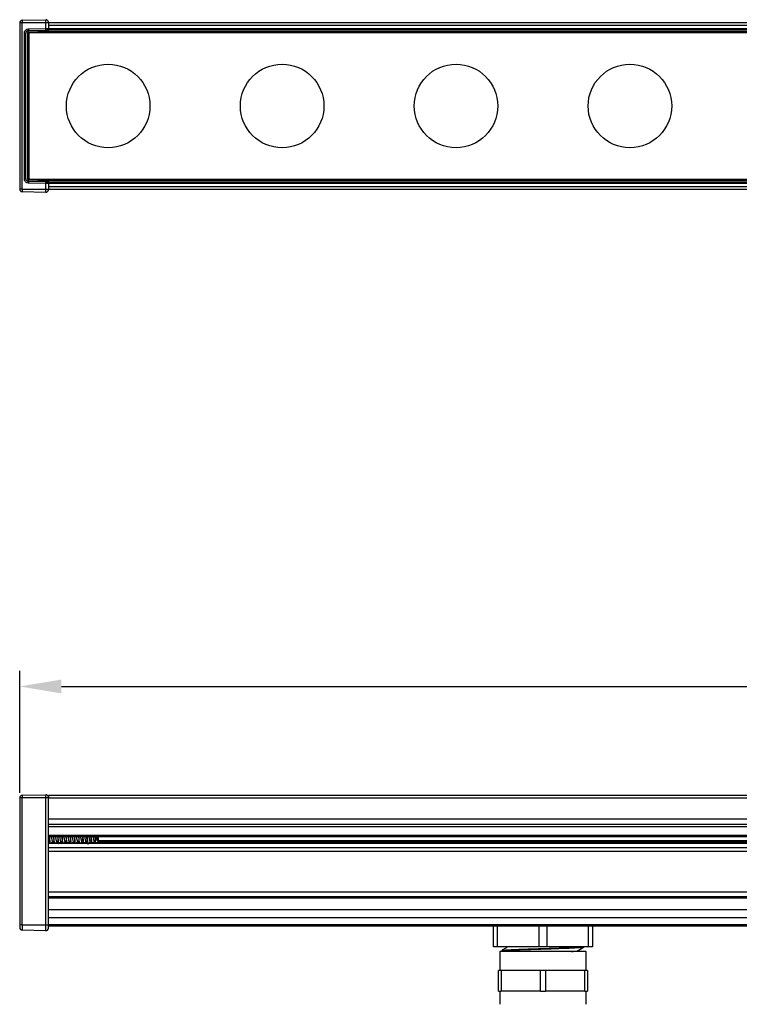
# Model space of a CAD drawing. Units: millimetres. Extents: x 586 to 2141, y 3701 to 4436.
# Drawn here: x 655 to 793, y 3823 to 4011 of the extents above; entities that cross this region are included whole.
import ezdxf

# ---------------------------------------------------------------- set-up
doc = ezdxf.new("R2010")
doc.units = ezdxf.units.MM
doc.layers.add('Dim', color=114, linetype='Continuous', lineweight=15)
doc.styles.get("Standard").update_dxf_attribs({"font": 'SimSun.ttf'})
doc.dimstyles.new('B1-15', dxfattribs={"dimtxt": 15, "dimasz": 8, "dimexe": 3, "dimexo": 1, "dimgap": 2, "dimtad": 1, "dimtoh": 1, "dimdec": 0, "dimtxsty": 'Standard', "dimcen": 2.5, "dimadec": 0, "dimazin": 0, "dimtfac": 1, "dimtdec": 0, "dimtmove": 0, "dimatfit": 3, "dimfxl": 1, "dimarcsym": 0})

# ---------------------------------------------------------------- blocks, each defined once
blk = doc.blocks.new('*D35')
at = {"layer": 'Defpoints', "color": 0, "transparency": 16777216}
for p in [(1855.13, 3883.45), (655.13, 3862.09), (1855.13, 3862.09)]:
    blk.add_point(p, dxfattribs=at)
at = {"layer": 'Dim', "color": 0, "lineweight": -2, "transparency": 16777216}
for p, q in [((655.13, 3863.09), (655.13, 3886.45)), ((1855.13, 3863.09), (1855.13, 3886.45)), ((663.13, 3883.45), (1847.13, 3883.45))]:
    blk.add_line(p, q, dxfattribs=at)
at = {"layer": 'Dim', "color": 0, "transparency": 16777216}
for points in [[(663.13, 3884.78), (663.13, 3882.12), (655.13, 3883.45)], [(1847.13, 3884.78), (1847.13, 3882.12), (1855.13, 3883.45)]]:
    blk.add_solid(points, dxfattribs=at)
at = {"layer": 'Dim', "color": 0, "lineweight": 13, "transparency": 16777216, "insert": (1255.13, 3892.95), "char_height": 15, "attachment_point": 5}
blk.add_mtext('1200', dxfattribs=at)

msp = doc.modelspace()

# ---------------------------------------------------------------- linework, layer by layer
for p, q in [((655.615, 4010.488), (655.128, 4010.488)), ((655.128, 4010.488), (655.128, 3978.688)), ((655.615, 4011.001), (660.115, 4011.119)), ((655.615, 4011.001), (655.615, 4010.488)), ((655.615, 3978.688), (655.615, 4010.488)), ((660.115, 4010.488), (655.615, 4010.488)), ((660.115, 4010.488), (660.115, 4011.119)), ((660.628, 4010.488), (660.115, 4010.488)), ((660.115, 4009.433), (660.115, 4010.488)), ((660.628, 4010.6), (660.628, 4010.1)), ((660.628, 4010.6), (1249.628, 4010.6)), ((660.628, 4010.1), (1249.628, 4010.1)), ((660.628, 4010.1), (660.628, 4009.4)), ((656.02, 3980.631), (656.02, 4008.546)), ((656.328, 3980.631), (656.328, 4008.546)), ((656.621, 4008.546), (656.621, 3980.631)), ((656.8, 4009.346), (660.115, 4009.433)), ((656.815, 4009.046), (660.131, 4009.133)), ((660.336, 4008.839), (656.815, 4008.746)), ((656.878, 4008.6), (656.878, 3980.6)), ((1253.378, 4008.6), (656.878, 4008.6)), ((658.72, 4008.696), (660.336, 4008.738)), ((660.336, 4008.738), (660.336, 4008.839)), ((660.336, 4008.738), (660.628, 4008.738)), ((1249.628, 4009.4), (660.628, 4009.4)), ((660.628, 4009.4), (660.628, 4009.1)), ((1249.628, 4009.1), (660.628, 4009.1)), ((660.628, 4008.8), (660.628, 4009.1)), ((1249.628, 4008.8), (660.628, 4008.8)), ((660.628, 4008.6), (660.628, 4008.8)), ((656.815, 3980.431), (660.336, 3980.338)), ((660.131, 3980.044), (656.815, 3980.131)), ((656.878, 3980.6), (1253.378, 3980.6)), ((660.336, 3980.439), (658.72, 3980.481)), ((660.336, 3980.338), (660.336, 3980.439)), ((660.628, 3980.439), (660.336, 3980.439)), ((660.519, 3979.963), (660.506, 3979.952)), ((660.628, 3980.4), (660.628, 3980.6)), ((660.628, 3980.4), (1249.628, 3980.4)), ((660.628, 3980.1), (660.628, 3980.4)), ((660.628, 3980.1), (1249.628, 3980.1)), ((660.628, 3980.1), (660.628, 3979.8)), ((655.615, 3978.688), (655.128, 3978.688)), ((655.615, 3978.688), (660.115, 3978.688)), ((655.615, 3978.688), (655.615, 3978.176)), ((660.115, 3978.058), (655.615, 3978.176)), ((660.115, 3979.744), (656.8, 3979.831)), ((660.115, 3978.688), (660.115, 3979.744)), ((660.115, 3978.058), (660.115, 3978.688)), ((660.115, 3978.688), (660.628, 3978.688)), ((660.628, 3979.8), (1249.628, 3979.8)), ((660.628, 3979.8), (660.628, 3979.1)), ((660.628, 3979.739), (660.628, 3979.784)), ((1249.628, 3979.1), (660.628, 3979.1)), ((660.628, 3979.1), (660.628, 3978.6)), ((1249.628, 3978.6), (660.628, 3978.6)), ((655.615, 3862.095), (655.128, 3862.095)), ((655.128, 3862.095), (655.128, 3837.795)), ((655.615, 3862.607), (660.115, 3862.725)), ((655.615, 3862.607), (655.615, 3862.095)), ((660.115, 3862.095), (655.615, 3862.095)), ((655.615, 3837.795), (655.615, 3862.095)), ((660.115, 3862.095), (660.115, 3862.725)), ((660.628, 3862.095), (660.115, 3862.095)), ((660.115, 3837.795), (660.115, 3862.095)), ((660.628, 3862.587), (660.628, 3862.087)), ((1849.628, 3862.587), (660.628, 3862.587)), ((660.628, 3837.795), (660.628, 3862.095)), ((1849.628, 3862.087), (660.628, 3862.087)), ((660.628, 3858.087), (1849.628, 3858.087)), ((660.628, 3857.087), (1849.628, 3857.087)), ((1849.628, 3856.587), (660.628, 3856.587)), ((660.628, 3854.995), (1849.628, 3854.995)), ((660.628, 3854.695), (1849.628, 3854.695)), ((660.628, 3853.79), (660.631, 3853.794)), ((660.628, 3853.674), (660.704, 3853.674)), ((661.283, 3853.528), (661.433, 3853.782)), ((661.369, 3853.674), (661.496, 3853.674)), ((661.402, 3853.833), (661.583, 3853.528)), ((662.082, 3853.528), (662.232, 3853.782)), ((662.169, 3853.674), (662.296, 3853.674)), ((662.2, 3853.837), (662.383, 3853.528)), ((662.882, 3853.528), (663.032, 3853.782)), ((662.969, 3853.674), (663.095, 3853.674)), ((663.002, 3853.832), (663.182, 3853.528)), ((663.682, 3853.528), (663.832, 3853.782)), ((663.769, 3853.674), (663.896, 3853.674)), ((663.8, 3853.836), (663.983, 3853.528)), ((664.483, 3853.528), (664.633, 3853.782)), ((664.569, 3853.674), (664.696, 3853.674)), ((664.602, 3853.833), (664.783, 3853.528)), ((665.282, 3853.528), (665.432, 3853.782)), ((665.369, 3853.674), (665.496, 3853.674)), ((665.4, 3853.836), (665.582, 3853.528)), ((666.082, 3853.528), (666.232, 3853.782)), ((666.169, 3853.674), (666.295, 3853.674)), ((666.203, 3853.831), (666.382, 3853.528)), ((666.882, 3853.528), (667.032, 3853.782)), ((666.969, 3853.674), (667.096, 3853.674)), ((667, 3853.836), (667.183, 3853.528)), ((667.683, 3853.528), (667.832, 3853.782)), ((667.769, 3853.674), (667.896, 3853.674)), ((667.802, 3853.833), (667.983, 3853.528)), ((668.482, 3853.528), (668.632, 3853.782)), ((668.569, 3853.674), (668.696, 3853.674)), ((668.6, 3853.836), (668.782, 3853.528)), ((669.282, 3853.528), (669.432, 3853.782)), ((669.369, 3853.674), (669.495, 3853.674)), ((669.403, 3853.831), (669.582, 3853.528)), ((669.628, 3854.205), (669.628, 3854.695)), ((669.961, 3853.528), (670.128, 3853.695)), ((670.108, 3853.674), (1840.149, 3853.674)), ((670.128, 3854.454), (670.109, 3854.695)), ((670.128, 3854.454), (670.128, 3854.695)), ((1840.128, 3853.904), (670.128, 3853.904)), ((670.128, 3853.741), (670.128, 3853.695)), ((660.8, 3853.528), (660.628, 3853.528)), ((1849.628, 3853.378), (660.628, 3853.378)), ((1849.628, 3852.531), (660.628, 3852.531)), ((1849.628, 3851.824), (660.628, 3851.824)), ((661.6, 3853.528), (661.163, 3853.528)), ((662.401, 3853.528), (661.963, 3853.528)), ((663.201, 3853.528), (662.763, 3853.528)), ((664, 3853.528), (663.563, 3853.528)), ((664.801, 3853.528), (664.363, 3853.528)), ((665.601, 3853.528), (665.163, 3853.528)), ((666.401, 3853.528), (665.963, 3853.528)), ((667.2, 3853.528), (666.763, 3853.528)), ((668.001, 3853.528), (667.563, 3853.528)), ((668.801, 3853.528), (668.363, 3853.528)), ((669.601, 3853.528), (669.163, 3853.528)), ((1840.594, 3853.528), (669.863, 3853.528)), ((660.628, 3844.106), (1849.628, 3844.106)), ((1849.628, 3843.19), (660.628, 3843.19)), ((1849.628, 3842.89), (660.628, 3842.89)), ((660.628, 3840.724), (1849.628, 3840.724)), ((660.628, 3839.79), (660.631, 3839.794)), ((660.628, 3839.224), (1849.628, 3839.224)), ((655.128, 3837.795), (655.128, 3837.695)), ((655.615, 3837.795), (655.128, 3837.795)), ((655.615, 3837.795), (660.115, 3837.795)), ((655.615, 3837.795), (655.615, 3836.782)), ((660.115, 3836.664), (655.615, 3836.782)), ((660.115, 3836.664), (660.115, 3837.795)), ((660.115, 3837.795), (660.628, 3837.795)), ((660.628, 3837.84), (1849.628, 3837.84)), ((660.628, 3837.59), (1849.628, 3837.59)), ((745.828, 3833.59), (745.828, 3837.59)), ((746.578, 3837.59), (746.578, 3833.59)), ((754.578, 3833.59), (754.578, 3837.59)), ((756.078, 3837.59), (756.078, 3833.59)), ((764.078, 3833.59), (764.078, 3837.59)), ((764.828, 3837.59), (764.828, 3833.59)), ((746.578, 3833.59), (745.828, 3833.59)), ((754.578, 3833.59), (746.578, 3833.59)), ((756.078, 3833.59), (754.578, 3833.59)), ((764.078, 3833.59), (756.078, 3833.59)), ((762.203, 3832.69), (761.944, 3832.84)), ((764.828, 3833.59), (764.078, 3833.59)), ((747.078, 3832.691), (747.078, 3829.09)), ((747.513, 3832.776), (747.428, 3832.79)), ((763.578, 3829.09), (763.578, 3832.691)), ((746.828, 3825.09), (746.828, 3829.09)), ((747.31, 3829.09), (746.828, 3829.09)), ((747.31, 3829.09), (747.31, 3825.09)), ((754.846, 3829.09), (747.31, 3829.09)), ((754.846, 3825.09), (754.846, 3829.09)), ((755.81, 3829.09), (754.846, 3829.09)), ((755.81, 3829.09), (755.81, 3825.09)), ((763.346, 3829.09), (755.81, 3829.09)), ((763.346, 3825.09), (763.346, 3829.09)), ((763.828, 3829.09), (763.346, 3829.09)), ((763.828, 3829.09), (763.828, 3825.09)), ((746.828, 3825.09), (747.31, 3825.09)), ((747.078, 3825.09), (747.078, 3822.59)), ((754.846, 3825.09), (747.31, 3825.09)), ((754.846, 3825.09), (755.81, 3825.09)), ((763.346, 3825.09), (755.81, 3825.09)), ((763.346, 3825.09), (763.828, 3825.09)), ((763.578, 3822.59), (763.578, 3825.09))]:
    msp.add_line(p, q)
for points in [[(663.639, 3854.645), (663.462, 3854.628), (663.285, 3854.611)], [(663.994, 3854.612), (663.817, 3854.629), (663.64, 3854.646)]]:
    msp.add_lwpolyline(points)
at = {"color": 7, "linetype": 'Continuous'}
for centre in [(672.078, 3994.6), (705.378, 3994.6), (738.678, 3994.6), (771.978, 3994.6)]:
    msp.add_circle(centre, 8, dxfattribs=at)
for centre, radius, start, end in [((655.628, 4010.501), 0.5, 91.5, 180), ((660.128, 4010.619), 0.5, 0, 91.5), ((650.204, 4008.471), 10.136, 0.73028, 1.51332), ((660.328, 4008.738), 0.3, 332.50556, 360), ((650.09, 3980.709), 10.249, 358.49024, 359.39162), ((660.328, 3980.439), 0.3, 0, 32.50533), ((655.628, 3978.676), 0.5, 180, 222.30026), ((655.628, 3978.676), 0.5, 240.52145, 268.5), ((660.128, 3978.558), 0.5, 268.5, 0), ((655.628, 3862.108), 0.5, 91.5, 180), ((660.128, 3862.225), 0.5, 0, 91.5), ((655.628, 3837.282), 0.5, 180, 268.5), ((660.128, 3837.164), 0.5, 268.5, 0)]:
    msp.add_arc(centre, radius, start, end)
for points, knots in [([(655.128, 4010.501), (655.128, 4010.501), (655.128, 4010.501), (655.128, 4010.499), (655.128, 4010.498), (655.128, 4010.496), (655.128, 4010.493), (655.128, 4010.49), (655.128, 4010.488)], [0, 0, 0, 0, 0.2694815, 0.387465, 0.4999752, 0.6124854, 0.7305097, 1, 1, 1, 1]), ([(660.628, 4010.488), (660.628, 4010.506), (660.628, 4010.54), (660.628, 4010.583), (660.628, 4010.614), (660.628, 4010.618), (660.628, 4010.619)], [0, 0, 0, 0, 0.2491253, 0.4998628, 0.7491381, 1, 1, 1, 1]), ([(656.02, 4008.546), (656.032, 4008.649), (656.055, 4008.855), (656.234, 4009.117), (656.492, 4009.303), (656.697, 4009.332), (656.8, 4009.346)], [0, 0, 0, 0, 0.2493416, 0.499945, 0.7506408, 1, 1, 1, 1]), ([(656.02, 4008.546), (656.061, 4008.546), (656.141, 4008.546), (656.243, 4008.546), (656.314, 4008.546), (656.324, 4008.546), (656.328, 4008.546)], [0, 0, 0, 0, 0.25003, 0.5000056, 0.7500164, 1, 1, 1, 1]), ([(656.328, 4008.546), (656.333, 4008.598), (656.343, 4008.71), (656.416, 4008.841), (656.506, 4008.933), (656.594, 4008.992), (656.699, 4009.035), (656.776, 4009.043), (656.815, 4009.046)], [0, 0, 0, 0, 0.201032, 0.4342119, 0.5634963, 0.7008715, 0.8463828, 1, 1, 1, 1]), ([(656.815, 4008.746), (656.79, 4008.743), (656.738, 4008.736), (656.674, 4008.689), (656.628, 4008.624), (656.623, 4008.572), (656.621, 4008.546)], [0, 0, 0, 0, 0.2493106, 0.50012, 0.7492169, 1, 1, 1, 1]), ([(656.8, 4009.346), (656.801, 4009.307), (656.803, 4009.228), (656.807, 4009.129), (656.812, 4009.06), (656.814, 4009.051), (656.815, 4009.046)], [0, 0, 0, 0, 0.2500012, 0.5000009, 0.7500011, 1, 1, 1, 1]), ([(658.72, 4008.696), (658.641, 4008.689), (658.534, 4008.68), (658.451, 4008.616), (658.429, 4008.6)], [0, 0, 0, 0, 0.739704, 1, 1, 1, 1]), ([(660.115, 4009.433), (660.157, 4009.433), (660.237, 4009.434), (660.348, 4009.435), (660.442, 4009.436), (660.536, 4009.437), (660.613, 4009.438), (660.623, 4009.438), (660.628, 4009.438)], [0, 0, 0, 0, 0.1554178, 0.3021861, 0.44036, 0.5698931, 0.8020491, 1, 1, 1, 1]), ([(660.131, 4009.133), (660.13, 4009.138), (660.128, 4009.147), (660.123, 4009.216), (660.119, 4009.315), (660.116, 4009.394), (660.115, 4009.433)], [0, 0, 0, 0, 0.2500006, 0.5000012, 0.7499994, 1, 1, 1, 1]), ([(660.131, 4009.133), (660.158, 4009.134), (660.211, 4009.135), (660.268, 4009.137), (660.303, 4009.138), (660.33, 4009.138), (660.334, 4009.138), (660.336, 4009.138)], [0, 0, 0, 0, 0.2488028, 0.4991033, 0.6267794, 0.7494352, 1, 1, 1, 1]), ([(660.336, 4009.138), (660.375, 4009.144), (660.452, 4009.155), (660.548, 4009.224), (660.615, 4009.322), (660.624, 4009.4), (660.628, 4009.438)], [0, 0, 0, 0, 0.2499716, 0.5000079, 0.7499947, 1, 1, 1, 1]), ([(660.545, 4009.201), (660.53, 4009.188), (660.5, 4009.162), (660.447, 4009.136), (660.392, 4009.12), (660.354, 4009.117), (660.336, 4009.116)], [0, 0, 0, 0, 0.26252152, 0.51971618, 0.7667139, 1, 1, 1, 1]), ([(660.336, 4008.839), (660.375, 4008.839), (660.452, 4008.839), (660.548, 4008.839), (660.615, 4008.839), (660.624, 4008.839), (660.628, 4008.839)], [0, 0, 0, 0, 0.2499716, 0.5000079, 0.7499947, 1, 1, 1, 1]), ([(660.549, 4009.235), (660.534, 4009.216), (660.506, 4009.178), (660.466, 4009.103), (660.446, 4009.068)], [0, 0, 0, 0, 0.5208905, 1, 1, 1, 1]), ([(660.545, 4008.99), (660.559, 4009.021), (660.587, 4009.085), (660.612, 4009.192), (660.627, 4009.301), (660.628, 4009.364), (660.628, 4009.396)], [0, 0, 0, 0, 0.22539466, 0.46661876, 0.72473821, 1, 1, 1, 1]), ([(660.608, 4008.839), (660.608, 4008.871), (660.609, 4008.935), (660.609, 4009.028), (660.609, 4009.115), (660.609, 4009.163), (660.609, 4009.187)], [0, 0, 0, 0, 0.2495959, 0.4994915, 0.7497091, 1, 1, 1, 1]), ([(656.8, 3979.831), (656.697, 3979.845), (656.492, 3979.874), (656.234, 3980.06), (656.055, 3980.322), (656.032, 3980.528), (656.02, 3980.631)], [0, 0, 0, 0, 0.24951076, 0.50018692, 0.75079065, 1, 1, 1, 1]), ([(656.02, 3980.631), (656.061, 3980.631), (656.141, 3980.631), (656.243, 3980.631), (656.314, 3980.631), (656.324, 3980.631), (656.328, 3980.631)], [0, 0, 0, 0, 0.25003, 0.5000056, 0.7500164, 1, 1, 1, 1]), ([(656.815, 3980.131), (656.776, 3980.134), (656.699, 3980.142), (656.594, 3980.185), (656.506, 3980.244), (656.416, 3980.336), (656.343, 3980.467), (656.333, 3980.579), (656.328, 3980.631)], [0, 0, 0, 0, 0.15361722, 0.29912808, 0.43650083, 0.56575696, 0.7989567, 1, 1, 1, 1]), ([(656.621, 3980.631), (656.623, 3980.605), (656.628, 3980.553), (656.674, 3980.488), (656.738, 3980.44), (656.789, 3980.434), (656.815, 3980.431)], [0, 0, 0, 0, 0.2492547, 0.5000495, 0.7491693, 1, 1, 1, 1]), ([(656.815, 3980.131), (656.814, 3980.126), (656.812, 3980.117), (656.807, 3980.048), (656.803, 3979.949), (656.801, 3979.87), (656.8, 3979.831)], [0, 0, 0, 0, 0.24999955, 0.49999885, 0.75000045, 1, 1, 1, 1]), ([(656.815, 3980.131), (656.814, 3980.135), (656.813, 3980.144), (656.812, 3980.214), (656.813, 3980.313), (656.814, 3980.391), (656.815, 3980.431)], [0, 0, 0, 0, 0.2499999, 0.5, 0.7500001, 1, 1, 1, 1]), ([(658.396, 3980.6), (658.429, 3980.574), (658.522, 3980.501), (658.642, 3980.489), (658.72, 3980.481)], [0, 0, 0, 0, 0.3443294, 1, 1, 1, 1]), ([(660.115, 3979.744), (660.116, 3979.783), (660.119, 3979.862), (660.123, 3979.961), (660.128, 3980.03), (660.13, 3980.039), (660.131, 3980.044)], [0, 0, 0, 0, 0.2500006, 0.4999988, 0.7499994, 1, 1, 1, 1]), ([(660.336, 3980.039), (660.333, 3980.039), (660.328, 3980.039), (660.287, 3980.04), (660.245, 3980.041), (660.21, 3980.042), (660.171, 3980.043), (660.144, 3980.044), (660.131, 3980.044)], [0, 0, 0, 0, 0.2488505, 0.4992095, 0.6233348, 0.7505137, 0.8747576, 1, 1, 1, 1]), ([(660.589, 3979.729), (660.587, 3979.767), (660.583, 3979.826), (660.551, 3979.897), (660.517, 3979.946), (660.473, 3979.987), (660.409, 3980.026), (660.356, 3980.034), (660.321, 3980.039)], [0, 0, 0, 0, 0.2389887, 0.3678534, 0.4995178, 0.6312753, 0.7603437, 1, 1, 1, 1]), ([(660.336, 3980.338), (660.337, 3980.299), (660.339, 3980.22), (660.339, 3980.121), (660.339, 3980.052), (660.337, 3980.043), (660.336, 3980.039)], [0, 0, 0, 0, 0.2501941, 0.5001425, 0.7500192, 1, 1, 1, 1]), ([(660.336, 3980.338), (660.375, 3980.338), (660.452, 3980.338), (660.548, 3980.338), (660.615, 3980.338), (660.624, 3980.338), (660.628, 3980.338)], [0, 0, 0, 0, 0.2499716, 0.5000079, 0.7499947, 1, 1, 1, 1]), ([(660.339, 3980.061), (660.357, 3980.06), (660.394, 3980.057), (660.449, 3980.04), (660.502, 3980.014), (660.531, 3979.988), (660.546, 3979.976)], [0, 0, 0, 0, 0.233643, 0.480708, 0.7377805, 1, 1, 1, 1]), ([(660.449, 3980.108), (660.484, 3980.064), (660.537, 3979.994), (660.584, 3979.904), (660.599, 3979.868), (660.607, 3979.85)], [0, 0, 0, 0, 0.4667394, 0.7241931, 1, 1, 1, 1]), ([(660.628, 3979.78), (660.628, 3979.812), (660.627, 3979.875), (660.612, 3979.985), (660.587, 3980.092), (660.559, 3980.157), (660.546, 3980.188)], [0, 0, 0, 0, 0.2754663, 0.5336554, 0.7748248, 1, 1, 1, 1]), ([(660.609, 3979.989), (660.609, 3980.013), (660.609, 3980.062), (660.609, 3980.15), (660.609, 3980.245), (660.608, 3980.31), (660.608, 3980.343)], [0, 0, 0, 0, 0.2503035, 0.5005258, 0.7504214, 1, 1, 1, 1]), ([(655.128, 3978.688), (655.128, 3978.687), (655.128, 3978.684), (655.128, 3978.681), (655.128, 3978.679), (655.128, 3978.678), (655.128, 3978.676), (655.128, 3978.676), (655.128, 3978.676)], [0, 0, 0, 0, 0.2694903, 0.3875146, 0.5000248, 0.612535, 0.7305185, 1, 1, 1, 1]), ([(655.257, 3978.341), (655.282, 3978.316), (655.333, 3978.267), (655.424, 3978.222), (655.52, 3978.201), (655.584, 3978.208), (655.615, 3978.211)], [0, 0, 0, 0, 0.25117149, 0.50480002, 0.75603104, 1, 1, 1, 1]), ([(660.584, 3979.739), (660.564, 3979.739), (660.53, 3979.74), (660.441, 3979.741), (660.349, 3979.742), (660.237, 3979.743), (660.157, 3979.744), (660.115, 3979.744)], [0, 0, 0, 0, 0.2423765, 0.4145795, 0.5982698, 0.7933855, 1, 1, 1, 1]), ([(660.628, 3979.739), (660.627, 3979.739), (660.625, 3979.739), (660.591, 3979.739), (660.584, 3979.739)], [0, 0, 0, 0, 0.7988701, 1, 1, 1, 1]), ([(660.628, 3978.558), (660.628, 3978.56), (660.628, 3978.563), (660.628, 3978.594), (660.628, 3978.637), (660.628, 3978.671), (660.628, 3978.688)], [0, 0, 0, 0, 0.2491253, 0.4998628, 0.7491381, 1, 1, 1, 1]), ([(655.128, 3862.108), (655.128, 3862.107), (655.128, 3862.107), (655.128, 3862.105), (655.128, 3862.104), (655.128, 3862.102), (655.128, 3862.099), (655.128, 3862.096), (655.128, 3862.095)], [0, 0, 0, 0, 0.2694903, 0.3875146, 0.5000248, 0.612535, 0.7305185, 1, 1, 1, 1]), ([(660.628, 3862.095), (660.628, 3862.112), (660.628, 3862.146), (660.628, 3862.189), (660.628, 3862.22), (660.628, 3862.224), (660.628, 3862.225)], [0, 0, 0, 0, 0.2491253, 0.4998628, 0.7491381, 1, 1, 1, 1]), ([(660.628, 3853.798), (660.674, 3853.724), (660.729, 3853.634), (660.784, 3853.543), (660.793, 3853.528)], [0, 0, 0, 0, 0.8306978, 1, 1, 1, 1]), ([(660.787, 3854.695), (660.798, 3854.558), (660.825, 3854.252), (660.863, 3853.825), (660.898, 3853.518), (660.917, 3853.428), (660.921, 3853.407)], [0, 0, 0, 0, 0.2574378, 0.5789093, 0.9003066, 1, 1, 1, 1]), ([(661.012, 3853.409), (661.006, 3853.445), (660.985, 3853.556), (660.948, 3853.894), (660.912, 3854.308), (660.887, 3854.586), (660.878, 3854.695)], [0, 0, 0, 0, 0.15230271, 0.47356587, 0.79495416, 1, 1, 1, 1]), ([(661.403, 3853.843), (661.396, 3853.852), (661.375, 3853.878), (661.339, 3854.026), (661.295, 3854.265), (661.26, 3854.503), (661.239, 3854.65), (661.232, 3854.695)], [0, 0, 0, 0, 0.1186487, 0.3791664, 0.6275138, 0.8870391, 1, 1, 1, 1]), ([(661.586, 3854.695), (661.591, 3854.634), (661.611, 3854.404), (661.646, 3854.017), (661.688, 3853.592), (661.717, 3853.419), (661.731, 3853.333)], [0, 0, 0, 0, 0.1075582, 0.4050008, 0.7025317, 1, 1, 1, 1]), ([(661.812, 3853.4), (661.8, 3853.476), (661.775, 3853.643), (661.732, 3854.055), (661.701, 3854.432), (661.682, 3854.647), (661.678, 3854.695)], [0, 0, 0, 0, 0.2676998, 0.5885652, 0.9095718, 1, 1, 1, 1]), ([(662.201, 3853.839), (662.189, 3853.865), (662.162, 3853.921), (662.12, 3854.118), (662.077, 3854.383), (662.048, 3854.589), (662.033, 3854.692), (662.032, 3854.695)], [0, 0, 0, 0, 0.2192443, 0.4820588, 0.7326731, 0.994321, 1, 1, 1, 1]), ([(662.386, 3854.695), (662.391, 3854.634), (662.411, 3854.404), (662.446, 3854.017), (662.487, 3853.592), (662.517, 3853.419), (662.532, 3853.333)], [0, 0, 0, 0, 0.1076084, 0.405032, 0.7025836, 1, 1, 1, 1]), ([(662.612, 3853.409), (662.606, 3853.437), (662.586, 3853.537), (662.553, 3853.859), (662.512, 3854.279), (662.488, 3854.572), (662.478, 3854.695)], [0, 0, 0, 0, 0.1256074, 0.4470379, 0.7684116, 1, 1, 1, 1]), ([(663.003, 3853.843), (662.998, 3853.847), (662.979, 3853.865), (662.945, 3853.998), (662.902, 3854.221), (662.864, 3854.471), (662.841, 3854.632), (662.832, 3854.695)], [0, 0, 0, 0, 0.0860118, 0.3342101, 0.5945609, 0.8429264, 1, 1, 1, 1]), ([(663.186, 3854.695), (663.192, 3854.634), (663.211, 3854.404), (663.245, 3854.017), (663.288, 3853.592), (663.317, 3853.419), (663.332, 3853.333)], [0, 0, 0, 0, 0.10769737, 0.40515346, 0.70258864, 1, 1, 1, 1]), ([(663.418, 3853.378), (663.409, 3853.422), (663.386, 3853.541), (663.348, 3853.893), (663.314, 3854.283), (663.292, 3854.531), (663.285, 3854.611)], [0, 0, 0, 0, 0.19528463, 0.52006844, 0.84481071, 1, 1, 1, 1]), ([(663.864, 3853.835), (663.85, 3853.821), (663.821, 3853.791), (663.778, 3853.872), (663.734, 3854.046), (663.691, 3854.293), (663.659, 3854.508), (663.642, 3854.628), (663.639, 3854.645)], [0, 0, 0, 0, 0.190162, 0.3847937, 0.5783508, 0.7693521, 0.9660983, 1, 1, 1, 1]), ([(663.994, 3854.612), (664.008, 3854.442), (664.036, 3854.104), (664.081, 3853.685), (664.109, 3853.433), (664.123, 3853.378), (664.123, 3853.378)], [0, 0, 0, 0, 0.33302736, 0.66607611, 0.99927031, 1, 1, 1, 1]), ([(664.213, 3853.396), (664.211, 3853.401), (664.196, 3853.465), (664.165, 3853.733), (664.123, 3854.166), (664.093, 3854.516), (664.078, 3854.689), (664.078, 3854.695)], [0, 0, 0, 0, 0.0250885, 0.3462003, 0.6674259, 0.9885573, 1, 1, 1, 1]), ([(664.603, 3853.833), (664.588, 3853.865), (664.559, 3853.93), (664.516, 3854.144), (664.474, 3854.406), (664.446, 3854.6), (664.432, 3854.695)], [0, 0, 0, 0, 0.2539186, 0.510027, 0.7620103, 1, 1, 1, 1]), ([(664.786, 3854.695), (664.791, 3854.634), (664.811, 3854.404), (664.846, 3854.018), (664.885, 3853.623), (664.91, 3853.469), (664.921, 3853.404)], [0, 0, 0, 0, 0.1160467, 0.4369547, 0.7579648, 1, 1, 1, 1]), ([(665.012, 3853.407), (665.003, 3853.46), (664.98, 3853.595), (664.941, 3853.965), (664.907, 3854.364), (664.885, 3854.614), (664.878, 3854.695)], [0, 0, 0, 0, 0.2046324, 0.5256706, 0.846847, 1, 1, 1, 1]), ([(665.401, 3853.846), (665.395, 3853.853), (665.376, 3853.876), (665.341, 3854.016), (665.298, 3854.25), (665.261, 3854.492), (665.24, 3854.643), (665.232, 3854.695)], [0, 0, 0, 0, 0.0957679, 0.3547554, 0.6137056, 0.8678596, 1, 1, 1, 1]), ([(665.586, 3854.695), (665.591, 3854.634), (665.611, 3854.404), (665.646, 3854.018), (665.684, 3853.623), (665.71, 3853.469), (665.721, 3853.404)], [0, 0, 0, 0, 0.116109, 0.4370127, 0.7580481, 1, 1, 1, 1]), ([(665.812, 3853.403), (665.809, 3853.415), (665.792, 3853.492), (665.762, 3853.778), (665.718, 3854.212), (665.691, 3854.538), (665.678, 3854.695)], [0, 0, 0, 0, 0.0622242, 0.383699, 0.7050513, 1, 1, 1, 1]), ([(666.204, 3853.834), (666.192, 3853.859), (666.164, 3853.913), (666.123, 3854.106), (666.079, 3854.367), (666.049, 3854.578), (666.034, 3854.685), (666.032, 3854.695)], [0, 0, 0, 0, 0.2201977, 0.4736767, 0.7277444, 0.9765251, 1, 1, 1, 1]), ([(666.386, 3854.695), (666.392, 3854.634), (666.412, 3854.404), (666.445, 3854.018), (666.484, 3853.623), (666.51, 3853.469), (666.521, 3853.404)], [0, 0, 0, 0, 0.1162084, 0.4371846, 0.7581261, 1, 1, 1, 1]), ([(666.612, 3853.409), (666.605, 3853.445), (666.584, 3853.556), (666.548, 3853.894), (666.511, 3854.307), (666.487, 3854.586), (666.478, 3854.695)], [0, 0, 0, 0, 0.1521449, 0.473474, 0.7947779, 1, 1, 1, 1]), ([(667.041, 3853.81), (667.027, 3853.813), (666.998, 3853.818), (666.955, 3853.953), (666.911, 3854.168), (666.871, 3854.427), (666.844, 3854.612), (666.832, 3854.695)], [0, 0, 0, 0, 0.20304009, 0.41580992, 0.61861211, 0.83063517, 1, 1, 1, 1]), ([(667.338, 3853.303), (667.321, 3853.394), (667.289, 3853.577), (667.24, 3854.064), (667.206, 3854.465), (667.188, 3854.674), (667.186, 3854.695)], [0, 0, 0, 0, 0.3214837, 0.6429693, 0.9644545, 1, 1, 1, 1]), ([(667.412, 3853.409), (667.406, 3853.445), (667.385, 3853.556), (667.347, 3853.894), (667.312, 3854.308), (667.287, 3854.586), (667.278, 3854.695)], [0, 0, 0, 0, 0.1523284, 0.4735864, 0.7949844, 1, 1, 1, 1]), ([(667.803, 3853.843), (667.796, 3853.853), (667.773, 3853.883), (667.737, 3854.036), (667.693, 3854.278), (667.658, 3854.513), (667.638, 3854.655), (667.632, 3854.695)], [0, 0, 0, 0, 0.1312397, 0.3916444, 0.6399215, 0.8992501, 1, 1, 1, 1]), ([(668.136, 3853.309), (668.119, 3853.405), (668.086, 3853.597), (668.036, 3854.108), (668.003, 3854.499), (667.986, 3854.695)], [0, 0, 0, 0, 0.3333329, 0.6666671, 1, 1, 1, 1]), ([(668.261, 3853.214), (668.26, 3853.214), (668.244, 3853.21), (668.214, 3853.364), (668.172, 3853.669), (668.127, 3854.107), (668.098, 3854.472), (668.081, 3854.667), (668.078, 3854.695)], [0, 0, 0, 0, 0.0198457, 0.2550742, 0.4903297, 0.7255308, 0.9608265, 1, 1, 1, 1]), ([(668.602, 3853.836), (668.589, 3853.865), (668.561, 3853.926), (668.518, 3854.129), (668.475, 3854.396), (668.447, 3854.595), (668.432, 3854.695)], [0, 0, 0, 0, 0.2329417, 0.4953975, 0.7457159, 1, 1, 1, 1]), ([(668.936, 3853.309), (668.919, 3853.405), (668.886, 3853.597), (668.836, 3854.108), (668.803, 3854.499), (668.786, 3854.695)], [0, 0, 0, 0, 0.3333337, 0.6666676, 1, 1, 1, 1]), ([(669.012, 3853.409), (669.005, 3853.448), (668.983, 3853.564), (668.948, 3853.908), (668.909, 3854.319), (668.887, 3854.592), (668.878, 3854.695)], [0, 0, 0, 0, 0.1627845, 0.4840707, 0.8053227, 1, 1, 1, 1]), ([(669.404, 3853.843), (669.398, 3853.849), (669.378, 3853.869), (669.343, 3854.007), (669.3, 3854.234), (669.263, 3854.481), (669.241, 3854.637), (669.232, 3854.695)], [0, 0, 0, 0, 0.1009162, 0.3483632, 0.6079297, 0.8555924, 1, 1, 1, 1]), ([(669.629, 3854.205), (669.62, 3854.308), (669.606, 3854.468), (669.592, 3854.634), (669.586, 3854.695)], [0, 0, 0, 0, 0.6380217, 1, 1, 1, 1]), ([(669.704, 3853.338), (669.695, 3853.388), (669.678, 3853.49), (669.654, 3853.798), (669.637, 3854.069), (669.629, 3854.206)], [0, 0, 0, 0, 0.32768728, 0.66101986, 1, 1, 1, 1]), ([(670.128, 3853.741), (670.096, 3853.754), (670.029, 3853.782), (669.934, 3853.981), (669.839, 3854.288), (669.778, 3854.556), (669.747, 3854.695)], [0, 0, 0, 0, 0.22346686, 0.46451153, 0.72330434, 1, 1, 1, 1]), ([(670.128, 3854.087), (670.118, 3854.141), (670.098, 3854.25), (670.068, 3854.446), (670.046, 3854.598), (670.034, 3854.681), (670.032, 3854.695)], [0, 0, 0, 0, 0.3133693, 0.6267568, 0.9400373, 1, 1, 1, 1]), ([(670.128, 3854.454), (670.128, 3854.381), (670.128, 3854.236), (670.128, 3854.136), (670.128, 3854.087)], [0, 0, 0, 0, 0.5045211, 1, 1, 1, 1]), ([(655.128, 3837.795), (655.128, 3837.73), (655.128, 3837.631), (655.128, 3837.511), (655.128, 3837.429), (655.128, 3837.363), (655.128, 3837.299), (655.128, 3837.289), (655.128, 3837.282)], [0, 0, 0, 0, 0.2394425, 0.3693873, 0.4999999, 0.6299448, 0.7605573, 1, 1, 1, 1]), ([(660.628, 3837.164), (660.628, 3837.172), (660.628, 3837.185), (660.628, 3837.264), (660.628, 3837.345), (660.628, 3837.446), (660.628, 3837.593), (660.628, 3837.715), (660.628, 3837.795)], [0, 0, 0, 0, 0.2394421, 0.3694497, 0.4999997, 0.6300073, 0.760557, 1, 1, 1, 1]), ([(747.428, 3832.79), (747.547, 3832.823), (747.785, 3832.89), (749.611, 3832.99), (752.223, 3833.09), (755.328, 3833.19), (758.435, 3833.29), (761.04, 3833.39), (762.804, 3833.485), (763.035, 3833.547), (763.142, 3833.575)], [0, 0, 0, 0, 0.1272874, 0.2545748, 0.381862, 0.5091498, 0.6364363, 0.7637236, 0.8910117, 1, 1, 1, 1]), ([(748.626, 3833.59), (748.449, 3833.487), (748.052, 3833.257), (747.655, 3833.028), (747.435, 3832.901)], [0, 0, 0, 0, 0.44722347, 1, 1, 1, 1]), ([(747.511, 3832.906), (747.591, 3832.93), (747.766, 3832.983), (749.117, 3833.065), (751.182, 3833.152), (753.757, 3833.24), (756.513, 3833.327), (759.116, 3833.415), (761.337, 3833.502), (762.197, 3833.561), (762.627, 3833.59)], [0, 0, 0, 0, 0.1048806, 0.2327548, 0.3606287, 0.4885031, 0.6163774, 0.7442509, 0.8721256, 1, 1, 1, 1]), ([(760.762, 3832.69), (760.891, 3832.698), (761.452, 3832.732), (761.847, 3832.777), (761.841, 3832.813), (761.839, 3832.823)], [0, 0, 0, 0, 0.17876229, 0.77930771, 1, 1, 1, 1]), ([(761.914, 3832.823), (762.133, 3832.949), (762.569, 3833.202), (763.006, 3833.454), (763.224, 3833.58)], [0, 0, 0, 0, 0.4999327, 1, 1, 1, 1]), ([(763.578, 3832.69), (763.454, 3832.69), (763.206, 3832.69), (761.299, 3832.69), (758.572, 3832.69), (755.328, 3832.69), (752.085, 3832.69), (749.358, 3832.69), (747.45, 3832.69), (747.202, 3832.69), (747.078, 3832.69)], [0, 0, 0, 0, 0.1249999, 0.2499999, 0.3749997, 0.4999996, 0.6249996, 0.7500003, 0.8750003, 1, 1, 1, 1])]:
    msp.add_open_spline(points, degree=3, knots=knots)

# ---------------------------------------------------------------- dimensions: what is measured, and where the dimension line sits
at = {"layer": 'Dim', "lineweight": 13}
dim = msp.add_linear_dim(base=(1855.128, 3883.449), p1=(655.128, 3862.095), p2=(1855.128, 3862.095), dimstyle='B1-15', dxfattribs=at)
dim.commit()
dim.dimension.update_dxf_attribs({"geometry": '*D35', "text_midpoint": (1255.128, 3892.949)})

doc.saveas('drawing.dxf')
